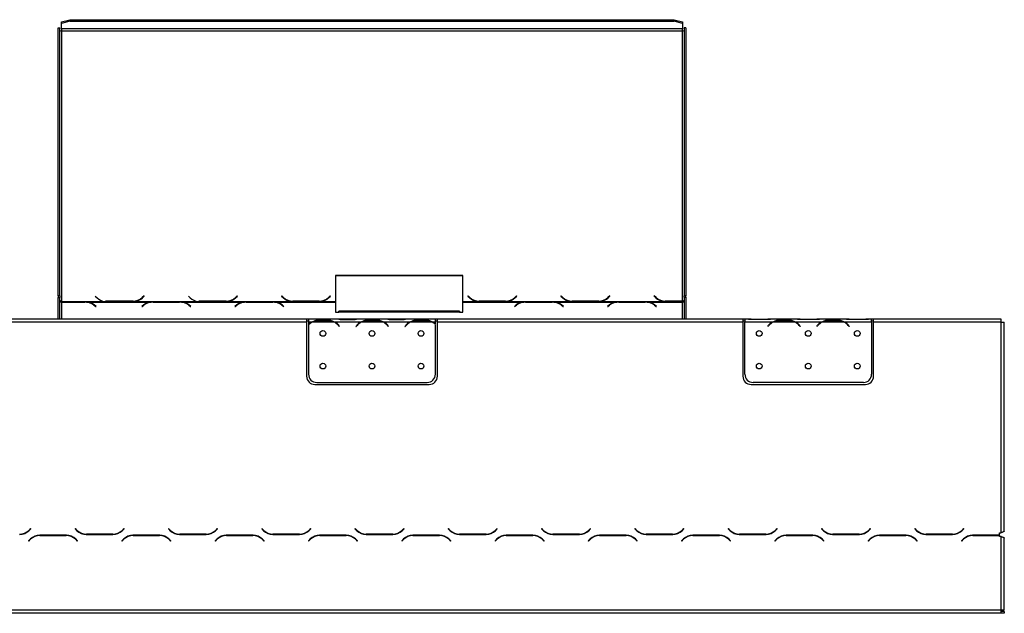
# Model space of a CAD drawing. Units: millimetres. Extents: x 30 to 4063, y 31 to 3074.
# Drawn here: x 709 to 1311, y 2301 to 2664 of the extents above; entities that cross this region are included whole.
import ezdxf

# ---------------------------------------------------------------- set-up
doc = ezdxf.new("R2010")
doc.units = ezdxf.units.MM
doc.header["$LTSCALE"] = 15

msp = doc.modelspace()

# ---------------------------------------------------------------- linework, layer by layer
at = {"color": 7, "linetype": 'Continuous', "lineweight": 25}
for p, q in [((734.48, 2662.79), (739.48, 2664.09)), ((739.48, 2664.09), (739.48, 2663.12)), ((739.48, 2664.09), (1109.48, 2664.09)), ((1109.48, 2663.12), (1109.48, 2664.09)), ((1109.48, 2664.09), (1114.48, 2662.79)), ((732.48, 2659.05), (733.48, 2659.05)), ((732.48, 2495.23), (732.48, 2659.05)), ((733.48, 2495.23), (733.48, 2659.05)), ((739.48, 2663.12), (734.48, 2661.83)), ((734.48, 2661.83), (734.48, 2662.79)), ((734.48, 2658.46), (734.48, 2661.83)), ((1114.48, 2658.46), (734.48, 2658.46)), ((734.48, 2658.46), (734.48, 2657.24)), ((739.48, 2663.12), (1109.48, 2663.12)), ((1114.48, 2661.83), (1109.48, 2663.12)), ((1114.48, 2662.79), (1114.48, 2661.83)), ((1114.48, 2661.83), (1114.48, 2658.46)), ((1114.48, 2657.24), (1114.48, 2658.46)), ((1116.48, 2659.05), (1115.48, 2659.05)), ((1115.48, 2659.05), (1115.48, 2495.23)), ((1116.48, 2659.05), (1116.48, 2495.23)), ((734.48, 2657.24), (734.48, 2491.74)), ((734.48, 2657.24), (1114.48, 2657.24)), ((1114.48, 2491.87), (1114.48, 2657.24)), ((980.12, 2507.65), (902.12, 2507.65)), ((902.12, 2507.65), (902.12, 2491.74)), ((980.12, 2507.39), (902.12, 2507.39)), ((980.12, 2491.74), (980.12, 2507.65)), ((733.48, 2495.23), (732.48, 2495.23)), ((732.48, 2495.23), (732.48, 2494.23)), ((733.48, 2495.23), (733.48, 2494.23)), ((755.12, 2495.06), (756.28, 2493.94)), ((784.98, 2495.2), (783.88, 2494.14)), ((784.98, 2494.94), (783.88, 2493.88)), ((783.97, 2493.94), (785.12, 2495.06)), ((785.12, 2495.06), (784.98, 2495.2)), ((784.98, 2494.94), (784.98, 2495.2)), ((784.99, 2494.93), (784.98, 2494.94)), ((812.12, 2495.06), (813.28, 2493.94)), ((841.98, 2495.2), (840.88, 2494.14)), ((841.98, 2494.94), (840.88, 2493.88)), ((840.97, 2493.94), (842.12, 2495.06)), ((842.12, 2495.06), (841.98, 2495.2)), ((841.98, 2494.94), (841.98, 2495.2)), ((841.99, 2494.93), (841.98, 2494.94)), ((869.27, 2495.2), (869.12, 2495.06)), ((869.12, 2495.06), (870.28, 2493.94)), ((869.27, 2494.94), (869.26, 2494.93)), ((870.36, 2494.14), (869.27, 2495.2)), ((869.27, 2494.94), (869.27, 2495.2)), ((870.36, 2493.88), (869.27, 2494.94)), ((898.98, 2495.2), (897.88, 2494.14)), ((898.98, 2494.94), (897.88, 2493.88)), ((897.97, 2493.94), (899.12, 2495.06)), ((899.12, 2495.06), (898.98, 2495.2)), ((898.98, 2494.94), (898.98, 2495.2)), ((898.99, 2494.93), (898.98, 2494.94)), ((983.27, 2495.2), (983.12, 2495.06)), ((983.12, 2495.06), (984.28, 2493.94)), ((983.27, 2494.94), (983.26, 2494.93)), ((984.36, 2494.14), (983.27, 2495.2)), ((983.27, 2494.94), (983.27, 2495.2)), ((984.36, 2493.88), (983.27, 2494.94)), ((1012.98, 2495.2), (1011.88, 2494.14)), ((1012.98, 2494.94), (1011.88, 2493.88)), ((1011.97, 2493.94), (1013.12, 2495.06)), ((1013.12, 2495.06), (1012.98, 2495.2)), ((1012.98, 2494.94), (1012.98, 2495.2)), ((1012.99, 2494.93), (1012.98, 2494.94)), ((1040.27, 2495.2), (1040.12, 2495.06)), ((1040.12, 2495.06), (1041.28, 2493.94)), ((1040.27, 2494.94), (1040.26, 2494.93)), ((1041.36, 2494.14), (1040.27, 2495.2)), ((1040.27, 2494.94), (1040.27, 2495.2)), ((1041.36, 2493.88), (1040.27, 2494.94)), ((1069.98, 2495.2), (1068.88, 2494.14)), ((1069.98, 2494.94), (1068.88, 2493.88)), ((1068.97, 2493.94), (1070.12, 2495.06)), ((1070.12, 2495.06), (1069.98, 2495.2)), ((1069.98, 2494.94), (1069.98, 2495.2)), ((1069.99, 2494.93), (1069.98, 2494.94)), ((1097.27, 2495.2), (1097.12, 2495.06)), ((1097.12, 2495.06), (1098.28, 2493.94)), ((1097.27, 2494.94), (1097.26, 2494.93)), ((1098.36, 2494.14), (1097.27, 2495.2)), ((1097.27, 2494.94), (1097.27, 2495.2)), ((1098.36, 2493.88), (1097.27, 2494.94)), ((1116.48, 2495.23), (1115.48, 2495.23)), ((1115.48, 2494.33), (1115.48, 2495.23)), ((1116.48, 2494.33), (1116.48, 2495.23)), ((732.48, 2494.23), (733.48, 2494.23)), ((732.48, 2480.96), (732.48, 2494.23)), ((733.48, 2480.96), (733.48, 2494.23)), ((734.48, 2491.74), (760.9, 2491.74)), ((734.48, 2491.43), (734.48, 2491.74)), ((748.76, 2491.43), (734.48, 2491.43)), ((734.48, 2491.43), (734.48, 2491.28)), ((734.48, 2491.28), (748.68, 2491.28)), ((749.8, 2491.39), (748.76, 2491.43)), ((749.8, 2491.39), (789.4, 2491.39)), ((749.8, 2491.39), (749.8, 2491.1)), ((754.34, 2489.44), (755.44, 2488.57)), ((755.58, 2488.68), (754.42, 2489.59)), ((760.9, 2491.74), (761.94, 2491.7)), ((762.02, 2491.87), (761.46, 2491.89)), ((761.94, 2491.7), (778.31, 2491.7)), ((778.23, 2491.87), (762.02, 2491.87)), ((778.31, 2491.7), (779.34, 2491.74)), ((779.34, 2491.74), (817.9, 2491.74)), ((783.88, 2493.88), (783.34, 2493.4)), ((784.78, 2489.59), (783.62, 2488.68)), ((783.77, 2488.57), (784.86, 2489.44)), ((783.88, 2493.88), (783.88, 2494.14)), ((790.44, 2491.43), (789.4, 2491.39)), ((806.81, 2491.43), (790.44, 2491.43)), ((790.52, 2491.28), (806.73, 2491.28)), ((807.84, 2491.39), (806.81, 2491.43)), ((807.84, 2491.39), (846.4, 2491.39)), ((807.84, 2491.39), (807.84, 2491.1)), ((812.38, 2489.44), (813.48, 2488.57)), ((813.62, 2488.68), (812.47, 2489.59)), ((817.9, 2491.74), (818.94, 2491.7)), ((819.02, 2491.87), (818.46, 2491.89)), ((818.94, 2491.7), (835.31, 2491.7)), ((835.23, 2491.87), (819.02, 2491.87)), ((835.31, 2491.7), (836.34, 2491.74)), ((836.34, 2491.74), (874.9, 2491.74)), ((840.88, 2493.88), (840.34, 2493.4)), ((841.78, 2489.59), (840.62, 2488.68)), ((840.77, 2488.57), (841.86, 2489.44)), ((840.88, 2493.88), (840.88, 2494.14)), ((847.44, 2491.43), (846.4, 2491.39)), ((863.81, 2491.43), (847.44, 2491.43)), ((847.52, 2491.28), (863.73, 2491.28)), ((864.84, 2491.39), (863.81, 2491.43)), ((864.84, 2491.39), (902.12, 2491.39)), ((864.84, 2491.39), (864.84, 2491.1)), ((869.38, 2489.44), (870.48, 2488.57)), ((870.62, 2488.68), (869.47, 2489.59)), ((870.36, 2493.88), (870.36, 2494.14)), ((870.91, 2493.4), (870.36, 2493.88)), ((874.9, 2491.74), (875.94, 2491.7)), ((875.94, 2491.7), (892.31, 2491.7)), ((892.23, 2491.87), (876.02, 2491.87)), ((892.31, 2491.7), (893.34, 2491.74)), ((893.34, 2491.74), (902.12, 2491.74)), ((897.88, 2493.88), (897.34, 2493.4)), ((897.88, 2493.88), (897.88, 2494.14)), ((902.12, 2491.74), (902.12, 2491.39)), ((902.12, 2491.39), (902.12, 2485.08)), ((980.12, 2491.74), (988.9, 2491.74)), ((980.12, 2491.39), (980.12, 2491.74)), ((980.12, 2485.08), (980.12, 2491.39)), ((980.12, 2491.39), (1017.4, 2491.39)), ((984.36, 2493.88), (984.36, 2494.14)), ((984.91, 2493.4), (984.36, 2493.88)), ((988.9, 2491.74), (989.94, 2491.7)), ((989.94, 2491.7), (1006.31, 2491.7)), ((1006.23, 2491.87), (990.02, 2491.87)), ((1006.31, 2491.7), (1007.34, 2491.74)), ((1007.34, 2491.74), (1045.9, 2491.74)), ((1011.88, 2493.88), (1011.34, 2493.4)), ((1012.78, 2489.59), (1011.62, 2488.68)), ((1011.77, 2488.57), (1012.86, 2489.44)), ((1011.88, 2493.88), (1011.88, 2494.14)), ((1018.44, 2491.43), (1017.4, 2491.39)), ((1034.81, 2491.43), (1018.44, 2491.43)), ((1018.52, 2491.28), (1034.73, 2491.28)), ((1035.84, 2491.39), (1034.81, 2491.43)), ((1035.84, 2491.39), (1074.4, 2491.39)), ((1035.84, 2491.39), (1035.84, 2491.1)), ((1040.38, 2489.44), (1041.48, 2488.57)), ((1041.62, 2488.68), (1040.47, 2489.59)), ((1041.36, 2493.88), (1041.36, 2494.14)), ((1041.91, 2493.4), (1041.36, 2493.88)), ((1045.9, 2491.74), (1046.94, 2491.7)), ((1046.94, 2491.7), (1063.31, 2491.7)), ((1063.23, 2491.87), (1047.02, 2491.87)), ((1063.31, 2491.7), (1064.34, 2491.74)), ((1064.34, 2491.74), (1102.9, 2491.74)), ((1068.88, 2493.88), (1068.34, 2493.4)), ((1069.78, 2489.59), (1068.62, 2488.68)), ((1068.77, 2488.57), (1069.86, 2489.44)), ((1068.88, 2493.88), (1068.88, 2494.14)), ((1075.44, 2491.43), (1074.4, 2491.39)), ((1091.81, 2491.43), (1075.44, 2491.43)), ((1075.52, 2491.28), (1091.73, 2491.28)), ((1092.84, 2491.39), (1091.81, 2491.43)), ((1092.84, 2491.39), (1114.48, 2491.39)), ((1092.84, 2491.39), (1092.84, 2491.1)), ((1097.38, 2489.44), (1098.48, 2488.57)), ((1098.62, 2488.68), (1097.47, 2489.59)), ((1098.36, 2493.88), (1098.36, 2494.14)), ((1098.91, 2493.4), (1098.36, 2493.88)), ((1102.9, 2491.74), (1103.94, 2491.7)), ((1103.94, 2491.7), (1114.48, 2491.7)), ((1114.48, 2491.87), (1104.02, 2491.87)), ((1114.48, 2491.7), (1114.48, 2491.87)), ((1114.48, 2491.7), (1114.48, 2491.39)), ((1115.48, 2494.33), (1115.48, 2480.96)), ((1115.48, 2494.33), (1116.48, 2494.33)), ((1116.48, 2494.33), (1116.48, 2480.96)), ((755.44, 2488.57), (755.58, 2488.68)), ((783.62, 2488.68), (783.77, 2488.57)), ((813.48, 2488.57), (813.62, 2488.68)), ((840.62, 2488.68), (840.77, 2488.57)), ((870.48, 2488.57), (870.62, 2488.68)), ((902.12, 2485.08), (904.12, 2485.08)), ((978.12, 2485.85), (904.12, 2485.85)), ((904.12, 2485.08), (904.12, 2485.85)), ((978.12, 2485.08), (904.12, 2485.08)), ((978.12, 2485.85), (978.12, 2485.08)), ((978.12, 2485.08), (980.12, 2485.08)), ((1011.62, 2488.68), (1011.77, 2488.57)), ((1041.48, 2488.57), (1041.62, 2488.68)), ((1068.62, 2488.68), (1068.77, 2488.57)), ((1098.48, 2488.57), (1098.62, 2488.68)), ((884.48, 2480.96), (697.48, 2480.96)), ((884.48, 2478.96), (697.48, 2478.96)), ((884.48, 2480.96), (884.48, 2478.96)), ((885.68, 2480.96), (884.48, 2480.96)), ((884.48, 2479.96), (885.68, 2479.96)), ((884.48, 2478.96), (884.48, 2445.96)), ((885.68, 2480.96), (885.68, 2478.96)), ((902.45, 2480.96), (885.68, 2480.96)), ((887.45, 2478.96), (885.68, 2478.96)), ((885.68, 2478.96), (885.68, 2477.62)), ((885.68, 2477.34), (885.68, 2447.2)), ((901.49, 2478.96), (887.88, 2478.96)), ((891.35, 2480.27), (898.02, 2480.27)), ((891.35, 2479.62), (891.35, 2480.27)), ((891.35, 2479.78), (898.02, 2479.78)), ((898.02, 2479.62), (898.02, 2480.27)), ((917.45, 2478.96), (901.92, 2478.96)), ((902.88, 2480.96), (902.45, 2480.96)), ((906.35, 2480.96), (902.88, 2480.96)), ((903.99, 2476.99), (904.53, 2476.35)), ((904.68, 2476.48), (904.15, 2477.12)), ((913.02, 2480.96), (906.35, 2480.96)), ((913.02, 2480.47), (906.35, 2480.47)), ((916.49, 2480.96), (913.02, 2480.96)), ((915.22, 2477.12), (914.68, 2476.48)), ((914.84, 2476.35), (915.38, 2476.99)), ((916.92, 2480.96), (916.49, 2480.96)), ((932.45, 2480.96), (916.92, 2480.96)), ((931.49, 2478.96), (917.88, 2478.96)), ((921.35, 2479.62), (921.35, 2480.27)), ((921.35, 2480.27), (928.02, 2480.27)), ((921.35, 2479.78), (928.02, 2479.78)), ((928.02, 2479.62), (928.02, 2480.27)), ((947.45, 2478.96), (931.92, 2478.96)), ((932.88, 2480.96), (932.45, 2480.96)), ((936.35, 2480.96), (932.88, 2480.96)), ((933.99, 2476.99), (934.53, 2476.35)), ((934.68, 2476.48), (934.15, 2477.12)), ((943.02, 2480.96), (936.35, 2480.96)), ((943.02, 2480.47), (936.35, 2480.47)), ((946.49, 2480.96), (943.02, 2480.96)), ((945.22, 2477.12), (944.68, 2476.48)), ((944.84, 2476.35), (945.38, 2476.99)), ((946.92, 2480.96), (946.49, 2480.96)), ((963.28, 2480.96), (946.92, 2480.96)), ((961.49, 2478.96), (947.88, 2478.96)), ((951.35, 2479.62), (951.35, 2480.27)), ((951.35, 2480.27), (958.02, 2480.27)), ((951.35, 2479.78), (958.02, 2479.78)), ((958.02, 2479.62), (958.02, 2480.27)), ((963.28, 2478.96), (961.92, 2478.96)), ((963.28, 2478.96), (963.28, 2480.96)), ((964.48, 2480.96), (963.28, 2480.96)), ((963.28, 2479.96), (964.48, 2479.96)), ((963.28, 2478), (963.28, 2478.96)), ((963.28, 2447.2), (963.28, 2477.73)), ((964.48, 2478.96), (964.48, 2480.96)), ((1151.48, 2480.96), (964.48, 2480.96)), ((964.48, 2445.96), (964.48, 2478.96)), ((1151.48, 2478.96), (964.48, 2478.96)), ((1151.48, 2480.96), (1151.48, 2478.96)), ((1152.68, 2480.96), (1151.48, 2480.96)), ((1151.48, 2479.96), (1152.68, 2479.96)), ((1151.48, 2478.96), (1151.48, 2445.96)), ((1152.68, 2480.96), (1152.68, 2478.96)), ((1154.91, 2480.96), (1152.68, 2480.96)), ((1152.68, 2447.2), (1152.68, 2478.96)), ((1169.45, 2478.96), (1152.68, 2478.96)), ((1154.91, 2480.96), (1155.41, 2480.96)), ((1155.41, 2480.96), (1158.35, 2480.96)), ((1158.35, 2480.96), (1165.02, 2480.96)), ((1165.02, 2480.67), (1158.35, 2480.67)), ((1165.02, 2480.96), (1167.96, 2480.96)), ((1166.68, 2476.48), (1167.22, 2477.12)), ((1167.38, 2476.99), (1166.84, 2476.35)), ((1167.96, 2480.96), (1168.45, 2480.96)), ((1184.91, 2480.96), (1168.45, 2480.96)), ((1183.49, 2478.96), (1169.88, 2478.96)), ((1173.35, 2480.27), (1180.02, 2480.27)), ((1173.35, 2479.62), (1173.35, 2480.27)), ((1180.02, 2479.78), (1173.35, 2479.78)), ((1180.02, 2479.62), (1180.02, 2480.27)), ((1199.45, 2478.96), (1183.92, 2478.96)), ((1184.91, 2480.96), (1185.41, 2480.96)), ((1185.41, 2480.96), (1188.35, 2480.96)), ((1186.53, 2476.35), (1185.99, 2476.99)), ((1186.15, 2477.12), (1186.68, 2476.48)), ((1188.35, 2480.96), (1195.02, 2480.96)), ((1195.02, 2480.67), (1188.35, 2480.67)), ((1195.02, 2480.96), (1197.96, 2480.96)), ((1196.68, 2476.48), (1197.22, 2477.12)), ((1197.38, 2476.99), (1196.84, 2476.35)), ((1197.96, 2480.96), (1198.45, 2480.96)), ((1214.91, 2480.96), (1198.45, 2480.96)), ((1213.49, 2478.96), (1199.88, 2478.96)), ((1203.35, 2480.27), (1210.02, 2480.27)), ((1203.35, 2479.62), (1203.35, 2480.27)), ((1210.02, 2479.78), (1203.35, 2479.78)), ((1210.02, 2479.62), (1210.02, 2480.27)), ((1230.28, 2478.96), (1213.92, 2478.96)), ((1214.91, 2480.96), (1215.41, 2480.96)), ((1215.41, 2480.96), (1218.35, 2480.96)), ((1216.53, 2476.35), (1215.99, 2476.99)), ((1216.15, 2477.12), (1216.68, 2476.48)), ((1218.35, 2480.96), (1225.02, 2480.96)), ((1225.02, 2480.67), (1218.35, 2480.67)), ((1225.02, 2480.96), (1227.96, 2480.96)), ((1227.96, 2480.96), (1228.45, 2480.96)), ((1230.28, 2480.96), (1228.45, 2480.96)), ((1230.28, 2478.96), (1230.28, 2480.96)), ((1231.48, 2480.96), (1230.28, 2480.96)), ((1230.28, 2479.96), (1231.48, 2479.96)), ((1230.28, 2478.96), (1230.28, 2447.2)), ((1309.48, 2480.96), (1231.48, 2480.96)), ((1231.48, 2478.96), (1231.48, 2480.96)), ((1309.48, 2478.96), (1231.48, 2478.96)), ((1231.48, 2445.96), (1231.48, 2478.96)), ((1309.48, 2478.96), (1309.48, 2480.96)), ((1309.48, 2478.96), (1311.48, 2478.96)), ((1309.48, 2350.26), (1309.48, 2478.96)), ((1311.48, 2351.26), (1311.48, 2478.96)), ((904.53, 2476.35), (904.68, 2476.48)), ((914.68, 2476.48), (914.84, 2476.35)), ((934.53, 2476.35), (934.68, 2476.48)), ((944.68, 2476.48), (944.84, 2476.35)), ((1166.84, 2476.35), (1166.68, 2476.48)), ((1186.68, 2476.48), (1186.53, 2476.35)), ((1196.84, 2476.35), (1196.68, 2476.48)), ((1216.68, 2476.48), (1216.53, 2476.35)), ((889.48, 2440.96), (959.48, 2440.96)), ((890.68, 2442.2), (958.28, 2442.2)), ((1156.48, 2440.96), (1226.48, 2440.96)), ((1225.28, 2442.2), (1157.68, 2442.2)), ((715.54, 2352.8), (714.44, 2351.7)), ((714.53, 2351.5), (715.68, 2352.66)), ((715.68, 2352.66), (715.54, 2352.8)), ((742.93, 2352.8), (742.78, 2352.66)), ((742.78, 2352.66), (743.94, 2351.5)), ((744.02, 2351.7), (742.93, 2352.8)), ((772.64, 2352.8), (771.54, 2351.7)), ((771.63, 2351.5), (772.78, 2352.66)), ((772.78, 2352.66), (772.64, 2352.8)), ((800.03, 2352.8), (799.88, 2352.66)), ((799.88, 2352.66), (801.04, 2351.5)), ((801.12, 2351.7), (800.03, 2352.8)), ((829.74, 2352.8), (828.64, 2351.7)), ((828.73, 2351.5), (829.88, 2352.66)), ((829.88, 2352.66), (829.74, 2352.8)), ((857.13, 2352.8), (856.98, 2352.66)), ((856.98, 2352.66), (858.14, 2351.5)), ((858.22, 2351.7), (857.13, 2352.8)), ((886.84, 2352.8), (885.74, 2351.7)), ((885.83, 2351.5), (886.98, 2352.66)), ((886.98, 2352.66), (886.84, 2352.8)), ((914.23, 2352.8), (914.08, 2352.66)), ((914.08, 2352.66), (915.24, 2351.5)), ((915.32, 2351.7), (914.23, 2352.8)), ((943.94, 2352.8), (942.84, 2351.7)), ((942.93, 2351.5), (944.08, 2352.66)), ((944.08, 2352.66), (943.94, 2352.8)), ((971.33, 2352.8), (971.18, 2352.66)), ((971.18, 2352.66), (972.34, 2351.5)), ((972.42, 2351.7), (971.33, 2352.8)), ((1001.04, 2352.8), (999.94, 2351.7)), ((1000.03, 2351.5), (1001.18, 2352.66)), ((1001.18, 2352.66), (1001.04, 2352.8)), ((1028.43, 2352.8), (1028.28, 2352.66)), ((1028.28, 2352.66), (1029.44, 2351.5)), ((1029.52, 2351.7), (1028.43, 2352.8)), ((1058.14, 2352.8), (1057.04, 2351.7)), ((1057.13, 2351.5), (1058.28, 2352.66)), ((1058.28, 2352.66), (1058.14, 2352.8)), ((1085.53, 2352.8), (1085.38, 2352.66)), ((1085.38, 2352.66), (1086.54, 2351.5)), ((1086.62, 2351.7), (1085.53, 2352.8)), ((1115.24, 2352.8), (1114.14, 2351.7)), ((1114.23, 2351.5), (1115.38, 2352.66)), ((1115.38, 2352.66), (1115.24, 2352.8)), ((1142.63, 2352.8), (1142.48, 2352.66)), ((1142.48, 2352.66), (1143.64, 2351.5)), ((1143.72, 2351.7), (1142.63, 2352.8)), ((1172.34, 2352.8), (1171.24, 2351.7)), ((1171.33, 2351.5), (1172.48, 2352.66)), ((1172.48, 2352.66), (1172.34, 2352.8)), ((1199.73, 2352.8), (1199.58, 2352.66)), ((1199.58, 2352.66), (1200.74, 2351.5)), ((1200.82, 2351.7), (1199.73, 2352.8)), ((1229.44, 2352.8), (1228.34, 2351.7)), ((1228.43, 2351.5), (1229.58, 2352.66)), ((1229.58, 2352.66), (1229.44, 2352.8)), ((1256.83, 2352.8), (1256.68, 2352.66)), ((1256.68, 2352.66), (1257.84, 2351.5)), ((1257.92, 2351.7), (1256.83, 2352.8)), ((1286.54, 2352.8), (1285.44, 2351.7)), ((1285.53, 2351.5), (1286.68, 2352.66)), ((1286.68, 2352.66), (1286.54, 2352.8)), ((1308.48, 2348.76), (1308.48, 2350.26)), ((1308.48, 2350.26), (1309.48, 2350.26)), ((715.44, 2346.42), (714.28, 2345.26)), ((714.28, 2345.26), (714.43, 2345.12)), ((714.43, 2345.12), (715.52, 2346.22)), ((737.47, 2348.76), (721.1, 2348.76)), ((721.18, 2348.56), (737.39, 2348.56)), ((732.48, 2348.56), (732.48, 2348.76)), ((733.48, 2348.56), (733.48, 2348.76)), ((743.04, 2346.22), (744.14, 2345.12)), ((744.28, 2345.26), (743.13, 2346.42)), ((744.14, 2345.12), (744.28, 2345.26)), ((749.6, 2349.16), (765.97, 2349.16)), ((765.89, 2349.36), (749.68, 2349.36)), ((772.54, 2346.42), (771.38, 2345.26)), ((771.38, 2345.26), (771.53, 2345.12)), ((771.53, 2345.12), (772.62, 2346.22)), ((794.57, 2348.76), (778.2, 2348.76)), ((778.28, 2348.56), (794.49, 2348.56)), ((800.14, 2346.22), (801.24, 2345.12)), ((801.38, 2345.26), (800.23, 2346.42)), ((801.24, 2345.12), (801.38, 2345.26)), ((806.7, 2349.16), (823.07, 2349.16)), ((822.99, 2349.36), (806.78, 2349.36)), ((829.64, 2346.42), (828.48, 2345.26)), ((828.48, 2345.26), (828.63, 2345.12)), ((828.63, 2345.12), (829.72, 2346.22)), ((851.67, 2348.76), (835.3, 2348.76)), ((835.38, 2348.56), (851.59, 2348.56)), ((857.24, 2346.22), (858.34, 2345.12)), ((858.48, 2345.26), (857.33, 2346.42)), ((858.34, 2345.12), (858.48, 2345.26)), ((863.8, 2349.16), (880.17, 2349.16)), ((880.09, 2349.36), (863.88, 2349.36)), ((886.74, 2346.42), (885.58, 2345.26)), ((885.58, 2345.26), (885.73, 2345.12)), ((885.73, 2345.12), (886.82, 2346.22)), ((908.77, 2348.76), (892.4, 2348.76)), ((892.48, 2348.56), (908.69, 2348.56)), ((914.34, 2346.22), (915.44, 2345.12)), ((915.58, 2345.26), (914.43, 2346.42)), ((915.44, 2345.12), (915.58, 2345.26)), ((920.9, 2349.16), (937.27, 2349.16)), ((937.19, 2349.36), (920.98, 2349.36)), ((943.84, 2346.42), (942.68, 2345.26)), ((942.68, 2345.26), (942.83, 2345.12)), ((942.83, 2345.12), (943.92, 2346.22)), ((965.87, 2348.76), (949.5, 2348.76)), ((949.58, 2348.56), (965.79, 2348.56)), ((971.44, 2346.22), (972.54, 2345.12)), ((972.68, 2345.26), (971.53, 2346.42)), ((972.54, 2345.12), (972.68, 2345.26)), ((978, 2349.16), (994.37, 2349.16)), ((994.29, 2349.36), (978.08, 2349.36)), ((1000.94, 2346.42), (999.78, 2345.26)), ((999.78, 2345.26), (999.93, 2345.12)), ((999.93, 2345.12), (1001.02, 2346.22)), ((1022.97, 2348.76), (1006.6, 2348.76)), ((1006.68, 2348.56), (1022.89, 2348.56)), ((1028.54, 2346.22), (1029.64, 2345.12)), ((1029.78, 2345.26), (1028.63, 2346.42)), ((1029.64, 2345.12), (1029.78, 2345.26)), ((1035.1, 2349.16), (1051.47, 2349.16)), ((1051.39, 2349.36), (1035.18, 2349.36)), ((1058.04, 2346.42), (1056.88, 2345.26)), ((1056.88, 2345.26), (1057.03, 2345.12)), ((1057.03, 2345.12), (1058.12, 2346.22)), ((1080.07, 2348.76), (1063.7, 2348.76)), ((1063.78, 2348.56), (1079.99, 2348.56)), ((1085.64, 2346.22), (1086.74, 2345.12)), ((1086.88, 2345.26), (1085.73, 2346.42)), ((1086.74, 2345.12), (1086.88, 2345.26)), ((1092.2, 2349.16), (1108.57, 2349.16)), ((1108.49, 2349.36), (1092.28, 2349.36)), ((1115.14, 2346.42), (1113.98, 2345.26)), ((1113.98, 2345.26), (1114.13, 2345.12)), ((1114.13, 2345.12), (1115.22, 2346.22)), ((1115.48, 2346.74), (1115.48, 2346.47)), ((1116.48, 2347.5), (1116.48, 2347.24)), ((1137.17, 2348.76), (1120.8, 2348.76)), ((1120.88, 2348.56), (1137.09, 2348.56)), ((1142.74, 2346.22), (1143.84, 2345.12)), ((1143.98, 2345.26), (1142.83, 2346.42)), ((1143.84, 2345.12), (1143.98, 2345.26)), ((1149.3, 2349.16), (1165.67, 2349.16)), ((1165.59, 2349.36), (1149.38, 2349.36)), ((1172.24, 2346.42), (1171.08, 2345.26)), ((1171.08, 2345.26), (1171.23, 2345.12)), ((1171.23, 2345.12), (1172.32, 2346.22)), ((1194.27, 2348.76), (1177.9, 2348.76)), ((1177.98, 2348.56), (1194.19, 2348.56)), ((1199.84, 2346.22), (1200.94, 2345.12)), ((1201.08, 2345.26), (1199.93, 2346.42)), ((1200.94, 2345.12), (1201.08, 2345.26)), ((1206.4, 2349.16), (1222.77, 2349.16)), ((1222.69, 2349.36), (1206.48, 2349.36)), ((1229.34, 2346.42), (1228.18, 2345.26)), ((1228.18, 2345.26), (1228.33, 2345.12)), ((1228.33, 2345.12), (1229.42, 2346.22)), ((1251.37, 2348.76), (1235, 2348.76)), ((1235.08, 2348.56), (1251.29, 2348.56)), ((1256.94, 2346.22), (1258.04, 2345.12)), ((1258.18, 2345.26), (1257.03, 2346.42)), ((1258.04, 2345.12), (1258.18, 2345.26)), ((1263.5, 2349.16), (1279.87, 2349.16)), ((1279.79, 2349.36), (1263.58, 2349.36)), ((1286.44, 2346.42), (1285.28, 2345.26)), ((1285.28, 2345.26), (1285.43, 2345.12)), ((1285.43, 2345.12), (1286.52, 2346.22)), ((1308.47, 2348.76), (1292.1, 2348.76)), ((1292.18, 2348.56), (1308.39, 2348.56)), ((1308.48, 2347.94), (1308.48, 2348.56)), ((1309.48, 2347.94), (1308.48, 2347.94)), ((1309.48, 2302.96), (1309.48, 2347.94)), ((1311.48, 2302.96), (1311.48, 2346.94)), ((1311.48, 2302.96), (1309.48, 2302.96)), ((1309.48, 2300.96), (1309.48, 2302.96)), ((1309.48, 2300.96), (546.18, 2300.96)), ((1311.48, 2301.96), (1309.48, 2301.96)), ((1311.48, 2300.96), (1309.48, 2300.96)), ((1311.48, 2301.96), (1311.48, 2300.96))]:
    msp.add_line(p, q, dxfattribs=at)
at = {"color": 8, "linetype": 'Continuous', "lineweight": 25}
for p, q in [((734.48, 2491.28), (734.48, 2480.96)), ((754.42, 2489.37), (754.42, 2489.59)), ((762.02, 2491.7), (762.02, 2491.87)), ((778.23, 2491.7), (778.23, 2491.87)), ((784.78, 2489.37), (784.78, 2489.59)), ((812.47, 2489.37), (812.47, 2489.59)), ((819.02, 2491.7), (819.02, 2491.87)), ((835.23, 2491.7), (835.23, 2491.87)), ((841.78, 2489.37), (841.78, 2489.59)), ((869.47, 2489.37), (869.47, 2489.59)), ((876.02, 2491.7), (876.02, 2491.87)), ((892.23, 2491.7), (892.23, 2491.87)), ((990.02, 2491.7), (990.02, 2491.87)), ((1006.23, 2491.7), (1006.23, 2491.87)), ((1012.78, 2489.37), (1012.78, 2489.59)), ((1040.47, 2489.37), (1040.47, 2489.59)), ((1047.02, 2491.7), (1047.02, 2491.87)), ((1063.23, 2491.7), (1063.23, 2491.87)), ((1069.78, 2489.37), (1069.78, 2489.59)), ((1097.47, 2489.37), (1097.47, 2489.59)), ((1104.02, 2491.7), (1104.02, 2491.87)), ((1114.48, 2480.96), (1114.48, 2491.39)), ((906.35, 2480.47), (906.35, 2480.96)), ((913.02, 2480.47), (913.02, 2480.96)), ((936.35, 2480.47), (936.35, 2480.96)), ((943.02, 2480.47), (943.02, 2480.96)), ((1158.35, 2480.67), (1158.35, 2480.96)), ((1165.02, 2480.67), (1165.02, 2480.96)), ((1188.35, 2480.67), (1188.35, 2480.96)), ((1195.02, 2480.67), (1195.02, 2480.96)), ((1218.35, 2480.67), (1218.35, 2480.96)), ((1225.02, 2480.67), (1225.02, 2480.96)), ((1114.48, 2351.76), (1114.48, 2352.04)), ((734.48, 2348.76), (734.48, 2348.56)), ((1114.48, 2345.48), (1114.48, 2345.76)), ((1309.48, 2302.96), (546.18, 2302.96))]:
    msp.add_line(p, q, dxfattribs=at)
at = {"color": 7, "linetype": 'Continuous', "lineweight": 25}
for centre in [(894.48, 2472.2), (924.48, 2472.2), (954.48, 2472.2), (1161.48, 2472.2), (1191.48, 2472.2), (1221.48, 2472.2), (894.48, 2452.2), (924.48, 2452.2), (954.48, 2452.2), (1161.48, 2452.2), (1191.48, 2452.2), (1221.48, 2452.2)]:
    msp.add_circle(centre, 1.75, dxfattribs=at)
for centre, radius, start, end in [((734.25, 2658.4), 1.18, 229.60931, 281.36905), ((1114.72, 2658.4), 1.18, 258.63095, 310.39069), ((748.81, 2482.1), 9.19, 53.02904, 90.8171), ((748.99, 2482.46), 8.97, 52.7404, 84.85706), ((761.9, 2499.79), 8.11, 226.16809, 262.97169), ((778.25, 2500.02), 8.14, 269.83707, 313.77559), ((778.35, 2499.79), 8.11, 277.02831, 313.83191), ((790.21, 2482.46), 8.97, 95.14294, 127.2596), ((790.39, 2482.1), 9.19, 89.1829, 126.97096), ((806.86, 2482.1), 9.19, 53.02904, 90.8171), ((807.04, 2482.46), 8.97, 52.7404, 84.85706), ((818.9, 2499.79), 8.11, 226.16809, 262.97169), ((835.25, 2500.02), 8.14, 269.83707, 313.77559), ((835.35, 2499.79), 8.11, 277.02831, 313.83191), ((847.21, 2482.46), 8.97, 95.14294, 127.2596), ((847.39, 2482.1), 9.19, 89.1829, 126.97096), ((863.86, 2482.1), 9.19, 53.02904, 90.8171), ((864.04, 2482.46), 8.97, 52.7404, 84.85706), ((875.9, 2499.79), 8.11, 226.16809, 262.97169), ((876, 2500.02), 8.14, 226.22441, 270.16293), ((892.25, 2500.02), 8.14, 269.83707, 313.77559), ((892.35, 2499.79), 8.11, 277.02831, 313.83191), ((989.9, 2499.79), 8.11, 226.16809, 262.97169), ((990, 2500.02), 8.14, 226.22441, 270.16293), ((1006.25, 2500.02), 8.14, 269.83707, 313.77559), ((1006.35, 2499.79), 8.11, 277.02831, 313.83191), ((1018.21, 2482.46), 8.97, 95.14294, 127.2596), ((1018.39, 2482.1), 9.19, 89.1829, 126.97096), ((1034.86, 2482.1), 9.19, 53.02904, 90.8171), ((1035.04, 2482.46), 8.97, 52.7404, 84.85706), ((1046.9, 2499.79), 8.11, 226.16809, 262.97169), ((1047, 2500.02), 8.14, 226.22441, 270.16293), ((1063.25, 2500.02), 8.14, 269.83707, 313.77559), ((1063.35, 2499.79), 8.11, 277.02831, 313.83191), ((1075.21, 2482.46), 8.97, 95.14294, 127.2596), ((1075.39, 2482.1), 9.19, 89.1829, 126.97096), ((1091.86, 2482.1), 9.19, 53.02904, 90.8171), ((1092.04, 2482.46), 8.97, 52.7404, 84.85706), ((1103.9, 2499.79), 8.11, 226.16809, 262.97169), ((1104, 2500.02), 8.14, 226.22441, 270.16293), ((891.35, 2471.98), 7.8, 116.44296, 136.60029), ((891.35, 2471.98), 8, 119.19159, 135.106), ((891.35, 2471.98), 7.8, 90, 116.44296), ((898.02, 2471.98), 7.8, 63.55704, 90), ((898.02, 2471.98), 7.8, 40, 63.55704), ((898.02, 2471.98), 8, 40, 60.80841), ((921.35, 2471.98), 8, 119.19159, 140), ((921.35, 2471.98), 7.8, 116.44296, 140), ((921.35, 2471.98), 7.8, 90, 116.44296), ((928.02, 2471.98), 7.8, 63.55704, 90), ((928.02, 2471.98), 7.8, 40, 63.55704), ((928.02, 2471.98), 8, 40, 60.80841), ((951.35, 2471.98), 8, 119.19159, 140), ((951.35, 2471.98), 7.8, 116.44296, 140), ((951.35, 2471.98), 7.8, 90, 116.44296), ((958.02, 2471.98), 7.8, 63.55704, 90), ((958.02, 2471.98), 7.8, 47.52285, 63.55704), ((958.02, 2471.98), 8, 48.82099, 60.80841), ((1173.35, 2471.98), 8, 119.19159, 140), ((1173.35, 2471.98), 7.8, 116.44296, 140), ((1173.35, 2471.98), 7.8, 90, 116.44296), ((1180.02, 2471.98), 7.8, 63.55704, 90), ((1180.02, 2471.98), 7.8, 40, 63.55704), ((1180.02, 2471.98), 8, 40, 60.80841), ((1203.35, 2471.98), 8, 119.19159, 140), ((1203.35, 2471.98), 7.8, 116.44296, 140), ((1203.35, 2471.98), 7.8, 90, 116.44296), ((1210.02, 2471.98), 7.8, 63.55704, 90), ((1210.02, 2471.98), 7.8, 40, 63.55704), ((1210.02, 2471.98), 8, 40, 60.80841), ((890.68, 2447.2), 5, 180, 270), ((958.28, 2447.2), 5, 270, 0), ((1157.68, 2447.2), 5, 180, 270), ((1225.28, 2447.2), 5, 270, 0), ((889.48, 2445.96), 5, 180, 270), ((959.48, 2445.96), 5, 270, 0), ((1156.48, 2445.96), 5, 180, 270), ((1226.48, 2445.96), 5, 270, 0), ((708.79, 2357.36), 8, 270, 315), ((708.87, 2357.16), 8, 270, 315), ((749.6, 2357.16), 8, 225, 270), ((749.68, 2357.36), 8, 225, 270), ((765.89, 2357.36), 8, 270, 315), ((765.97, 2357.16), 8, 270, 315), ((806.7, 2357.16), 8, 225, 270), ((806.78, 2357.36), 8, 225, 270), ((822.99, 2357.36), 8, 270, 315), ((823.07, 2357.16), 8, 270, 315), ((863.8, 2357.16), 8, 225, 270), ((863.88, 2357.36), 8, 225, 270), ((880.09, 2357.36), 8, 270, 315), ((880.17, 2357.16), 8, 270, 315), ((920.9, 2357.16), 8, 225, 270), ((920.98, 2357.36), 8, 225, 270), ((937.19, 2357.36), 8, 270, 315), ((937.27, 2357.16), 8, 270, 315), ((978, 2357.16), 8, 225, 270), ((978.08, 2357.36), 8, 225, 270), ((994.29, 2357.36), 8, 270, 315), ((994.37, 2357.16), 8, 270, 315), ((1035.1, 2357.16), 8, 225, 270), ((1035.18, 2357.36), 8, 225, 270), ((1051.39, 2357.36), 8, 270, 315), ((1051.47, 2357.16), 8, 270, 315), ((1092.2, 2357.16), 8, 225, 270), ((1092.28, 2357.36), 8, 225, 270), ((1108.49, 2357.36), 8, 270, 315), ((1108.57, 2357.16), 8, 270, 315), ((1149.3, 2357.16), 8, 225, 270), ((1149.38, 2357.36), 8, 225, 270), ((1165.59, 2357.36), 8, 270, 315), ((1165.67, 2357.16), 8, 270, 315), ((1206.4, 2357.16), 8, 225, 270), ((1206.48, 2357.36), 8, 225, 270), ((1222.69, 2357.36), 8, 270, 315), ((1222.77, 2357.16), 8, 270, 315), ((1263.5, 2357.16), 8, 225, 270), ((1263.58, 2357.36), 8, 225, 270), ((1279.79, 2357.36), 8, 270, 315), ((1279.87, 2357.16), 8, 270, 315), ((721.1, 2340.76), 8, 90, 135), ((721.18, 2340.56), 8, 90, 135), ((737.39, 2340.56), 8, 45, 90), ((737.47, 2340.76), 8, 45, 90), ((778.2, 2340.76), 8, 90, 135), ((778.28, 2340.56), 8, 90, 135), ((794.49, 2340.56), 8, 45, 90), ((794.57, 2340.76), 8, 45, 90), ((835.3, 2340.76), 8, 90, 135), ((835.38, 2340.56), 8, 90, 135), ((851.59, 2340.56), 8, 45, 90), ((851.67, 2340.76), 8, 45, 90), ((892.4, 2340.76), 8, 90, 135), ((892.48, 2340.56), 8, 90, 135), ((908.69, 2340.56), 8, 45, 90), ((908.77, 2340.76), 8, 45, 90), ((949.5, 2340.76), 8, 90, 135), ((949.58, 2340.56), 8, 90, 135), ((965.79, 2340.56), 8, 45, 90), ((965.87, 2340.76), 8, 45, 90), ((1006.6, 2340.76), 8, 90, 135), ((1006.68, 2340.56), 8, 90, 135), ((1022.89, 2340.56), 8, 45, 90), ((1022.97, 2340.76), 8, 45, 90), ((1063.7, 2340.76), 8, 90, 135), ((1063.78, 2340.56), 8, 90, 135), ((1079.99, 2340.56), 8, 45, 90), ((1080.07, 2340.76), 8, 45, 90), ((1120.8, 2340.76), 8, 90, 135), ((1120.88, 2340.56), 8, 90, 135), ((1137.09, 2340.56), 8, 45, 90), ((1137.17, 2340.76), 8, 45, 90), ((1177.9, 2340.76), 8, 90, 135), ((1177.98, 2340.56), 8, 90, 135), ((1194.19, 2340.56), 8, 45, 90), ((1194.27, 2340.76), 8, 45, 90), ((1235, 2340.76), 8, 90, 135), ((1235.08, 2340.56), 8, 90, 135), ((1251.29, 2340.56), 8, 45, 90), ((1251.37, 2340.76), 8, 45, 90), ((1292.1, 2340.76), 8, 90, 135), ((1292.18, 2340.56), 8, 90, 135), ((1308.39, 2340.56), 8, 89.30849, 90), ((1308.47, 2340.76), 8, 89.90182, 90)]:
    msp.add_arc(centre, radius, start, end, dxfattribs=at)
for points in [[(733.48, 2492.5), (733.5, 2492.42), (733.53, 2492.27), (733.76, 2492.06), (734.09, 2491.88), (734.35, 2491.79), (734.48, 2491.74)], [(734.48, 2491.28), (734.35, 2491.26), (734.09, 2491.21), (733.76, 2491.25), (733.53, 2491.35), (733.5, 2491.45), (733.48, 2491.5)], [(1114.48, 2491.87), (1114.62, 2491.91), (1114.88, 2491.98), (1115.21, 2492.13), (1115.44, 2492.3), (1115.47, 2492.43), (1115.48, 2492.5)], [(1115.48, 2491.6), (1115.47, 2491.55), (1115.44, 2491.46), (1115.21, 2491.36), (1114.88, 2491.31), (1114.62, 2491.36), (1114.48, 2491.39)]]:
    msp.add_open_spline(points, degree=3, dxfattribs=at)
for points, knots in [([(733.48, 2491.73), (733.56, 2491.7), (733.85, 2491.59), (734.21, 2491.53), (734.48, 2491.49)], [0, 0, 0, 0, 0.265578, 1, 1, 1, 1]), ([(1114.48, 2491.61), (1114.75, 2491.65), (1115.12, 2491.7), (1115.41, 2491.79), (1115.48, 2491.82)], [0, 0, 0, 0, 0.734422, 1, 1, 1, 1]), ([(887.45, 2478.96), (888.04, 2479.35), (889.22, 2480.14), (890.64, 2480.23), (891.35, 2480.27)], [0, 0, 0, 0, 0.499776, 1, 1, 1, 1]), ([(898.02, 2480.27), (898.73, 2480.23), (900.15, 2480.13), (901.33, 2479.35), (901.92, 2478.96)], [0, 0, 0, 0, 0.499956, 1, 1, 1, 1]), ([(906.35, 2480.47), (905.64, 2480.54), (904.22, 2480.68), (903.04, 2480.87), (902.45, 2480.96)], [0, 0, 0, 0, 0.499956, 1, 1, 1, 1]), ([(916.92, 2480.96), (916.33, 2480.87), (915.15, 2480.68), (913.73, 2480.54), (913.02, 2480.47)], [0, 0, 0, 0, 0.499776, 1, 1, 1, 1]), ([(917.45, 2478.96), (918.04, 2479.35), (919.22, 2480.14), (920.64, 2480.23), (921.35, 2480.27)], [0, 0, 0, 0, 0.499776, 1, 1, 1, 1]), ([(928.02, 2480.27), (928.73, 2480.23), (930.15, 2480.13), (931.33, 2479.35), (931.92, 2478.96)], [0, 0, 0, 0, 0.499956, 1, 1, 1, 1]), ([(936.35, 2480.47), (935.64, 2480.54), (934.22, 2480.68), (933.04, 2480.87), (932.45, 2480.96)], [0, 0, 0, 0, 0.499956, 1, 1, 1, 1]), ([(946.92, 2480.96), (946.33, 2480.87), (945.15, 2480.68), (943.73, 2480.54), (943.02, 2480.47)], [0, 0, 0, 0, 0.499776, 1, 1, 1, 1]), ([(947.45, 2478.96), (948.04, 2479.35), (949.22, 2480.14), (950.64, 2480.23), (951.35, 2480.27)], [0, 0, 0, 0, 0.499776, 1, 1, 1, 1]), ([(958.02, 2480.27), (958.73, 2480.23), (960.15, 2480.13), (961.33, 2479.35), (961.92, 2478.96)], [0, 0, 0, 0, 0.499956, 1, 1, 1, 1]), ([(1158.35, 2480.67), (1157.74, 2480.71), (1156.51, 2480.79), (1155.45, 2480.9), (1154.91, 2480.96)], [0, 0, 0, 0, 0.499831, 1, 1, 1, 1]), ([(1168.45, 2480.96), (1167.92, 2480.9), (1166.86, 2480.79), (1165.63, 2480.71), (1165.02, 2480.67)], [0, 0, 0, 0, 0.500348, 1, 1, 1, 1]), ([(1169.45, 2478.96), (1170.04, 2479.35), (1171.22, 2480.13), (1172.64, 2480.23), (1173.35, 2480.27)], [0, 0, 0, 0, 0.500044, 1, 1, 1, 1]), ([(1180.02, 2480.27), (1180.73, 2480.23), (1182.15, 2480.14), (1183.33, 2479.35), (1183.92, 2478.96)], [0, 0, 0, 0, 0.500224, 1, 1, 1, 1]), ([(1181.32, 2479.54), (1181.4, 2479.54), (1181.85, 2479.51), (1182.74, 2479.36), (1183.51, 2479.1), (1183.92, 2478.96)], [0, 0, 0, 0, 0.088401, 0.510941, 1, 1, 1, 1]), ([(1188.35, 2480.67), (1187.74, 2480.71), (1186.51, 2480.79), (1185.45, 2480.9), (1184.91, 2480.96)], [0, 0, 0, 0, 0.4998315, 1, 1, 1, 1]), ([(1198.45, 2480.96), (1197.92, 2480.9), (1196.86, 2480.79), (1195.63, 2480.71), (1195.02, 2480.67)], [0, 0, 0, 0, 0.500348, 1, 1, 1, 1]), ([(1199.45, 2478.96), (1200.04, 2479.35), (1201.22, 2480.13), (1202.64, 2480.23), (1203.35, 2480.27)], [0, 0, 0, 0, 0.500044, 1, 1, 1, 1]), ([(1210.02, 2480.27), (1210.73, 2480.23), (1212.15, 2480.14), (1213.33, 2479.35), (1213.92, 2478.96)], [0, 0, 0, 0, 0.500224, 1, 1, 1, 1]), ([(1211.32, 2479.54), (1211.4, 2479.54), (1211.85, 2479.51), (1212.74, 2479.36), (1213.51, 2479.1), (1213.92, 2478.96)], [0, 0, 0, 0, 0.088401, 0.510941, 1, 1, 1, 1]), ([(1218.35, 2480.67), (1217.74, 2480.71), (1216.51, 2480.79), (1215.45, 2480.9), (1214.91, 2480.96)], [0, 0, 0, 0, 0.499831, 1, 1, 1, 1]), ([(1228.45, 2480.96), (1227.92, 2480.9), (1226.86, 2480.79), (1225.63, 2480.71), (1225.02, 2480.67)], [0, 0, 0, 0, 0.500348, 1, 1, 1, 1]), ([(1311.48, 2351.26), (1311.46, 2351.19), (1311.41, 2351.03), (1311.03, 2350.81), (1310.48, 2350.58), (1309.92, 2350.4), (1309.59, 2350.29), (1309.48, 2350.26)], [0, 0, 0, 0, 0.225341, 0.450723, 0.676104, 0.901486, 1, 1, 1, 1]), ([(1309.48, 2347.94), (1309.72, 2347.86), (1310.19, 2347.71), (1310.81, 2347.49), (1311.27, 2347.26), (1311.46, 2347.08), (1311.48, 2346.97), (1311.48, 2346.94)], [0, 0, 0, 0, 0.225341, 0.450723, 0.676104, 0.901486, 1, 1, 1, 1])]:
    msp.add_open_spline(points, degree=3, knots=knots, dxfattribs=at)

doc.saveas('drawing.dxf')
